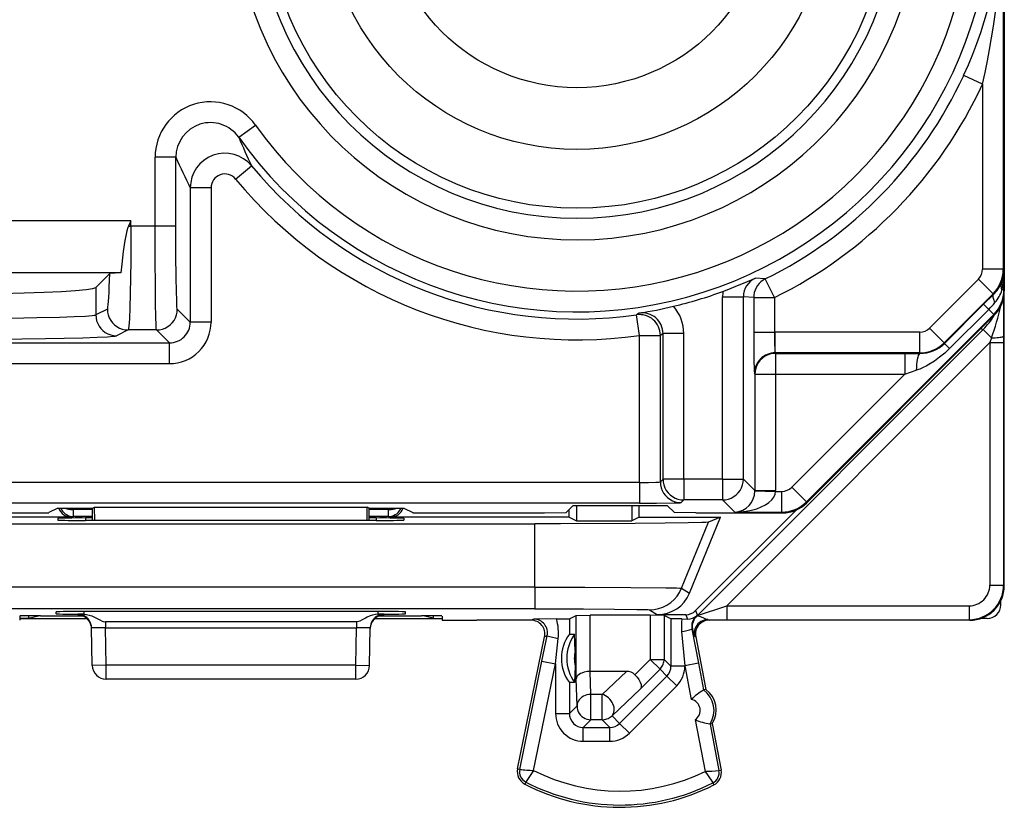
# Model space of a CAD drawing. Extents: x 0 to 420, y 0 to 297.
# Drawn here: x 326 to 341, y 113 to 124 of the extents above; entities that cross this region are included whole.
import ezdxf

# ---------------------------------------------------------------- set-up
doc = ezdxf.new("R2010")
doc.units = 0
doc.layers.get('0').update_dxf_attribs({"linetype": 'CONTINUOUS'})

msp = doc.modelspace()

# ---------------------------------------------------------------- linework, layer by layer
at = {"color": 7}
for p, q in [((340.588959, 155.781998), (340.588959, 120.398018)), ((340.574097, 126.089539), (340.574097, 120.709564)), ((340.274109, 123.38356), (340.00177, 123.509346)), ((340.274109, 123.38356), (340.274109, 120.709564)), ((329.526672, 122.616196), (329.771179, 122.789993)), ((328.61911, 122.326813), (328.319153, 122.326813)), ((328.319153, 121.333366), (328.319153, 122.326813)), ((328.61911, 121.333366), (328.61911, 122.326813)), ((329.48111, 122.012459), (329.712311, 122.20359)), ((328.826996, 121.885101), (328.826996, 119.946236)), ((329.126953, 121.885101), (328.826996, 121.885101)), ((329.126953, 121.885101), (329.126953, 119.946236)), ((327.970337, 121.409668), (320.657562, 121.409668)), ((327.970337, 121.409668), (327.936279, 121.333366)), ((327.970337, 121.333366), (327.970337, 121.409668)), ((327.936279, 121.333366), (327.970337, 121.333366)), ((328.319153, 121.333366), (327.970337, 121.333366)), ((328.61911, 121.333366), (328.319153, 121.333366)), ((327.821625, 120.657097), (320.806274, 120.657097)), ((327.662994, 120.646507), (327.462036, 120.445564)), ((340.574097, 120.709564), (340.274109, 120.709564)), ((340.574097, 120.709564), (340.582825, 120.692108)), ((340.582825, 120.410278), (340.582825, 120.692108)), ((337.134979, 120.569191), (336.991974, 120.582825)), ((337.267609, 120.30011), (337.134979, 120.569191)), ((339.508209, 119.86084), (340.215515, 120.56813)), ((340.427612, 120.356033), (340.215515, 120.56813)), ((327.462036, 120.445564), (327.462036, 120.049919)), ((340.582825, 120.410278), (340.555298, 120.410278)), ((340.582825, 120.410278), (340.588959, 120.398018)), ((340.588959, 117.140007), (340.588959, 120.395012)), ((336.519135, 117.678574), (336.519135, 120.311134)), ((336.519135, 120.311134), (336.819092, 120.311134)), ((336.967651, 120.30011), (336.819092, 120.311134)), ((336.819092, 117.678574), (336.819092, 120.311134)), ((336.967651, 120.30011), (336.967651, 119.802185)), ((336.967651, 120.30011), (337.267609, 120.30011)), ((337.267609, 120.30011), (337.267609, 119.802185)), ((339.720306, 119.648743), (340.427612, 120.356033)), ((340.289703, 120.203529), (340.43277, 120.345749)), ((340.427612, 120.356033), (340.43277, 120.345749)), ((340.577606, 120.292076), (340.579529, 119.741676)), ((327.629364, 120.133553), (327.462036, 120.049919)), ((328.826996, 119.946236), (328.639679, 120.133553)), ((335.313263, 120.076157), (335.276703, 120.051361)), ((339.725159, 119.639015), (340.289703, 120.203529)), ((339.798553, 119.56559), (340.363037, 120.13015)), ((340.289886, 120.203339), (340.363037, 120.13015)), ((340.436401, 120.056801), (340.363037, 120.13015)), ((329.126953, 119.946236), (328.826996, 119.946236)), ((335.319153, 119.754387), (335.276703, 120.051361)), ((340.436401, 120.056801), (337.729126, 117.348793)), ((340.442566, 120.044487), (337.73526, 117.336479)), ((340.436401, 120.056801), (340.442566, 120.044487)), ((327.929169, 119.833595), (327.761841, 119.749962)), ((328.339722, 119.833595), (327.929169, 119.833595)), ((328.527039, 119.646278), (328.339722, 119.833595)), ((336.156677, 115.711441), (340.283203, 119.837982)), ((336.967651, 119.802185), (337.267609, 119.802185)), ((337.267609, 119.802185), (337.277893, 119.802277)), ((339.366821, 119.802277), (337.277893, 119.802277)), ((337.277893, 119.502319), (337.277893, 119.802277)), ((339.366821, 119.502319), (339.366821, 119.802277)), ((339.720306, 119.648743), (339.508209, 119.86084)), ((340.249908, 119.851784), (340.283203, 119.837982)), ((340.402069, 119.719124), (340.283203, 119.837982)), ((323.508759, 119.646278), (328.527039, 119.646278)), ((328.527039, 119.346329), (328.527039, 119.646278)), ((335.319153, 119.754387), (335.61911, 119.754387)), ((335.319153, 117.6297), (335.319153, 119.754387)), ((335.657684, 119.779526), (335.61911, 119.754387)), ((335.61911, 117.639984), (335.61911, 119.754387)), ((335.657684, 117.678574), (335.657684, 119.779526)), ((335.957642, 119.779526), (335.657684, 119.779526)), ((335.957642, 117.678574), (335.957642, 119.779526)), ((336.577454, 115.849396), (340.379578, 119.651505)), ((339.720306, 119.648743), (339.725159, 119.639015)), ((340.402069, 119.719124), (340.379578, 119.651505)), ((340.379578, 119.651505), (340.579559, 119.651505)), ((340.379578, 119.651505), (340.379578, 116.149391)), ((340.579529, 119.741676), (340.579559, 119.651505)), ((340.579559, 119.651505), (340.579559, 116.149391)), ((339.725342, 119.638824), (339.798553, 119.56559)), ((339.366821, 119.502319), (337.277893, 119.502319)), ((337.285065, 119.495155), (337.277893, 119.502319)), ((337.285065, 119.495155), (339.150879, 119.495155)), ((337.285065, 119.495155), (337.285065, 119.195198)), ((339.150879, 119.495155), (339.370575, 119.494797)), ((339.150879, 119.495155), (339.150879, 119.195198)), ((339.366821, 119.502319), (339.370575, 119.494797)), ((323.508759, 119.346329), (328.527039, 119.346329)), ((339.150879, 119.195198), (339.315552, 119.249855)), ((336.985107, 119.195198), (336.977936, 119.202362)), ((336.985107, 119.195198), (336.985107, 117.512566)), ((336.985107, 119.195198), (337.285065, 119.195198)), ((337.285065, 119.195198), (337.285065, 117.512566)), ((337.285065, 119.195198), (339.150879, 119.195198)), ((339.150879, 119.195198), (337.516998, 117.56086)), ((335.61911, 117.639984), (335.657684, 117.678574)), ((335.957642, 117.678574), (335.657684, 117.678574)), ((336.519135, 117.678574), (335.957642, 117.678574)), ((335.957642, 117.678574), (335.957642, 117.378616)), ((336.519135, 117.678574), (336.519135, 117.378616)), ((336.519135, 117.678574), (336.819092, 117.678574)), ((336.985107, 117.512566), (336.819092, 117.678574)), ((335.319153, 117.6297), (323.508759, 117.6297)), ((335.319153, 117.6297), (335.319153, 117.329742)), ((336.985077, 117.507782), (336.985107, 117.512199)), ((336.985107, 117.512566), (337.285065, 117.512566)), ((337.284973, 117.502274), (337.285065, 117.512566)), ((337.729126, 117.348793), (337.516998, 117.56086)), ((335.919067, 117.340034), (335.957642, 117.378616)), ((336.519135, 117.378616), (335.957642, 117.378616)), ((336.695435, 117.202316), (336.519135, 117.378616)), ((336.985321, 117.507416), (337.284973, 117.502274)), ((337.284973, 117.502274), (337.37558, 117.502274)), ((337.37558, 117.202316), (337.37558, 117.502274)), ((335.319153, 117.329742), (323.508759, 117.329742)), ((326.91394, 117.259827), (326.784393, 117.195061)), ((326.91394, 117.259827), (327.41394, 117.259827)), ((327.138489, 117.259827), (327.138306, 117.23967)), ((327.138306, 117.139679), (327.138306, 117.23967)), ((327.413971, 117.23967), (327.138306, 117.23967)), ((327.41394, 117.259827), (327.445129, 117.275406)), ((327.41394, 117.082787), (327.41394, 117.259827)), ((327.445831, 117.082787), (327.445129, 117.275406)), ((327.445129, 117.275406), (331.382782, 117.275406)), ((331.38208, 117.082787), (331.382782, 117.275406)), ((331.41394, 117.259827), (331.382782, 117.275406)), ((331.41394, 117.259827), (331.91394, 117.259827)), ((331.41394, 117.082787), (331.41394, 117.259827)), ((331.689606, 117.23967), (331.413971, 117.23967)), ((331.689423, 117.259827), (331.689606, 117.23967)), ((331.689606, 117.139679), (331.689606, 117.23967)), ((331.91394, 117.259827), (332.043518, 117.195061)), ((334.35968, 117.298233), (334.256683, 117.195244)), ((334.301453, 117.12751), (334.301453, 117.240005)), ((334.35968, 117.298233), (335.718231, 117.298233)), ((334.406189, 117.298233), (334.406189, 117.07515)), ((335.209229, 117.298233), (335.209229, 117.07515)), ((335.313965, 117.12751), (335.313965, 117.298233)), ((335.718231, 117.298233), (335.821228, 117.195244)), ((336.128479, 115.779526), (337.579926, 117.230972)), ((337.729126, 117.348793), (337.73526, 117.336479)), ((327.113953, 117.12751), (324.526459, 117.12751)), ((324.881836, 117.19001), (326.484558, 117.19001)), ((326.91394, 117.114197), (326.91394, 117.086288)), ((327.138306, 117.139679), (327.113953, 117.12751)), ((327.413971, 117.139679), (327.138306, 117.139679)), ((327.313477, 117.117691), (327.312866, 117.082787)), ((327.413971, 117.117691), (327.313477, 117.117691)), ((331.689606, 117.139679), (331.413971, 117.139679)), ((331.514435, 117.117691), (331.413971, 117.117691)), ((331.514435, 117.117691), (331.515045, 117.082787)), ((331.689606, 117.139679), (331.713959, 117.12751)), ((334.301453, 117.12751), (331.713959, 117.12751)), ((331.91394, 117.114197), (331.91394, 117.086288)), ((332.343353, 117.19001), (333.946075, 117.19001)), ((333.946075, 117.19001), (334.256683, 117.195244)), ((334.301453, 117.12751), (334.406189, 117.07515)), ((335.313965, 117.12751), (335.209229, 117.07515)), ((335.313965, 117.12751), (336.486572, 117.12751)), ((336.131836, 117.19001), (335.821228, 117.195244)), ((336.039703, 116.032074), (336.486572, 117.12751)), ((336.131836, 117.19001), (337.381714, 117.19001)), ((336.486572, 117.12751), (336.31543, 117.056442)), ((336.695435, 117.202316), (337.37558, 117.202316)), ((337.37558, 117.202316), (337.381714, 117.19001)), ((340.588959, 116.139992), (340.588959, 117.140007)), ((325.020844, 117.035004), (333.807068, 117.035004)), ((331.514557, 117.082787), (327.313354, 117.082787)), ((333.807068, 116.11734), (333.807068, 117.035004)), ((334.406189, 117.07515), (335.209229, 117.07515)), ((335.926636, 116.103081), (336.31543, 117.056442)), ((333.807068, 116.11734), (325.020844, 116.11734)), ((333.807068, 116.11734), (333.807068, 115.80619)), ((335.926636, 116.103081), (336.039703, 116.032074)), ((340.379578, 116.149391), (340.579559, 116.149391)), ((340.579559, 116.149391), (340.588959, 116.139992)), ((333.807068, 115.80619), (325.020844, 115.80619)), ((336.156677, 115.711441), (336.577454, 115.849396)), ((336.577454, 115.849396), (336.577454, 115.649406)), ((336.577454, 115.849396), (340.07959, 115.849396)), ((340.07959, 115.849396), (340.07959, 115.649406)), ((340.538971, 115.864944), (340.538971, 115.922043)), ((326.363556, 115.701965), (326.362549, 115.644371)), ((326.491608, 115.66922), (326.362915, 115.666451)), ((326.362915, 115.665009), (326.474762, 115.665009)), ((326.474762, 115.665009), (327.337158, 115.665009)), ((326.491608, 115.66922), (326.634491, 115.704933)), ((326.491608, 115.704414), (326.491608, 115.66922)), ((326.661011, 115.704941), (327.273041, 115.704941)), ((326.889832, 115.733215), (326.890869, 115.763184)), ((327.201202, 115.718315), (327.20105, 115.727699)), ((327.201447, 115.718239), (327.217346, 115.717339)), ((327.274292, 115.729713), (327.201508, 115.727821)), ((327.289215, 115.729713), (327.274292, 115.729713)), ((327.289856, 115.766678), (327.289215, 115.729713)), ((331.537506, 115.766678), (327.290405, 115.766678)), ((331.490784, 115.665009), (332.353149, 115.665009)), ((331.538055, 115.766678), (331.538696, 115.729713)), ((331.538696, 115.729713), (331.553619, 115.729713)), ((331.626404, 115.727821), (331.553619, 115.729713)), ((331.554871, 115.704941), (332.166901, 115.704941)), ((331.610565, 115.717339), (331.626465, 115.718239)), ((331.626709, 115.718315), (331.626862, 115.727699)), ((331.93808, 115.733215), (331.937042, 115.763184)), ((332.336304, 115.66922), (332.19342, 115.704933)), ((332.336304, 115.704414), (332.336304, 115.66922)), ((332.336304, 115.66922), (332.464996, 115.666451)), ((332.353149, 115.665009), (332.465027, 115.665009)), ((332.464355, 115.701965), (332.465363, 115.644371)), ((334.304871, 115.660927), (334.40451, 115.710732)), ((334.40451, 114.79406), (334.40451, 115.710732)), ((334.404663, 115.71077), (334.604462, 115.71244)), ((334.604462, 114.902504), (334.604462, 115.71244)), ((335.47345, 115.71244), (334.604462, 115.71244)), ((335.463745, 115.791931), (335.576752, 115.720955)), ((335.47345, 115.71244), (335.47345, 115.076035)), ((335.673248, 115.71077), (335.47345, 115.71244)), ((335.987061, 115.720955), (335.576752, 115.720955)), ((335.673401, 115.710732), (335.673401, 115.076035)), ((335.773041, 115.660927), (335.673401, 115.710732)), ((335.987061, 115.720955), (336.012756, 115.65892)), ((336.128479, 115.779526), (336.156677, 115.711441)), ((336.147552, 115.7034), (336.142487, 115.704788)), ((340.33902, 115.665009), (340.245087, 115.665009)), ((327.410522, 114.986519), (327.401031, 115.531197)), ((327.601044, 115.615746), (327.601044, 115.531197)), ((331.226868, 115.615746), (327.601044, 115.615746)), ((327.601044, 115.531197), (331.226868, 115.531197)), ((327.610504, 114.990013), (327.601044, 115.531197)), ((331.217407, 114.990013), (331.226868, 115.531197)), ((331.226868, 115.615746), (331.226868, 115.531197)), ((331.417389, 114.986519), (331.42688, 115.531197)), ((333.772522, 115.640007), (332.965515, 115.640007)), ((333.791473, 115.658798), (333.751678, 115.641098)), ((334.119446, 115.65921), (333.791473, 115.658798)), ((334.119446, 115.65921), (334.304413, 115.660851)), ((334.304871, 115.660927), (334.304871, 115.439789)), ((335.773041, 115.660927), (335.773041, 114.976418)), ((335.929565, 115.659248), (335.773529, 115.660851)), ((335.929565, 115.659248), (336.012756, 115.65892)), ((340.088989, 115.640007), (336.30542, 115.640007)), ((336.306793, 115.649834), (336.577454, 115.649406)), ((336.306793, 115.649834), (336.326233, 115.641098)), ((336.577454, 115.649406), (340.07959, 115.649406)), ((340.07959, 115.649406), (340.088989, 115.640007)), ((333.555542, 113.493851), (333.947601, 115.400856)), ((333.909058, 115.050522), (333.984589, 115.417313)), ((333.984589, 115.417313), (333.947601, 115.400856)), ((334.304871, 115.439789), (334.380005, 115.439789)), ((334.388733, 115.201126), (334.380005, 115.439781)), ((335.925781, 115.476944), (335.972992, 114.984268)), ((336.084351, 115.516144), (336.075012, 115.514496)), ((336.075012, 115.514496), (336.169403, 115.02182)), ((336.110382, 115.412285), (336.129791, 115.403572)), ((336.129791, 115.403572), (336.275787, 114.640007)), ((334.104919, 115.010254), (334.14267, 115.377045)), ((334.388733, 115.201126), (334.388733, 114.978889)), ((327.610504, 114.990013), (327.410522, 114.986519)), ((331.217407, 114.990013), (327.610504, 114.990013)), ((327.610504, 114.790009), (327.610504, 114.990013)), ((331.217407, 114.990013), (331.417389, 114.986519)), ((331.217407, 114.790009), (331.217407, 114.990013)), ((333.587677, 113.487251), (333.909058, 115.050522)), ((333.788574, 113.471382), (334.104919, 115.010254)), ((333.909058, 115.050522), (334.104919, 115.010254)), ((334.104919, 115.010254), (334.104919, 114.293411)), ((334.388733, 114.978889), (334.380005, 114.740234)), ((335.252289, 114.854958), (335.47345, 115.076035)), ((335.47345, 115.076035), (335.673401, 115.076035)), ((335.47345, 115.076035), (335.614807, 114.934631)), ((335.673401, 115.076035), (335.773041, 114.976418)), ((335.972992, 114.976418), (335.773041, 114.976418)), ((336.169403, 115.02182), (335.972992, 114.984268)), ((335.972992, 114.984268), (335.972992, 114.976418)), ((335.972992, 114.984268), (336.065948, 114.498085)), ((336.169403, 115.02182), (336.243591, 114.63385)), ((334.605652, 114.902512), (334.604736, 114.902504)), ((335.129028, 114.902512), (334.606049, 114.902512)), ((334.614929, 114.571114), (334.606049, 114.902512)), ((334.779755, 114.571114), (335.129028, 114.902512)), ((335.714478, 114.834969), (335.03125, 114.151962)), ((335.332733, 114.652657), (335.614807, 114.934631)), ((335.614807, 114.934631), (335.714478, 114.834969)), ((335.855835, 114.693565), (335.714478, 114.834969)), ((331.217407, 114.790009), (327.610504, 114.790009)), ((334.304871, 114.740234), (334.304871, 114.293411)), ((334.380005, 114.740234), (334.304871, 114.740234)), ((334.414978, 114.403496), (334.40451, 114.79406)), ((335.855835, 114.693565), (335.172607, 114.010559)), ((334.779755, 114.571114), (334.614929, 114.571114)), ((334.614929, 114.203529), (334.614929, 114.571114)), ((334.779755, 114.203529), (334.779755, 114.571114)), ((334.921112, 114.2621), (335.332733, 114.652657)), ((336.275787, 114.640007), (336.243591, 114.633858)), ((334.414978, 114.403496), (334.304871, 114.293411)), ((334.104919, 114.293411), (334.304871, 114.293411)), ((334.921112, 114.2621), (335.03125, 114.151962)), ((334.614929, 114.203529), (334.504852, 114.093437)), ((334.779755, 114.203529), (334.614929, 114.203529)), ((334.779755, 114.203529), (334.889832, 114.093437)), ((335.172607, 114.010559), (335.03125, 114.151962)), ((336.122284, 114.203407), (336.264618, 113.459007)), ((336.337494, 114.142746), (336.36969, 114.148903)), ((336.337494, 114.142746), (336.465698, 113.472191)), ((336.36969, 114.148903), (336.497894, 113.478348)), ((334.504852, 113.893471), (334.504852, 114.093437)), ((334.504852, 114.093437), (334.889832, 114.093437)), ((334.889832, 113.893471), (334.889832, 114.093437)), ((334.504852, 113.893471), (334.889832, 113.893471)), ((333.587677, 113.487251), (333.555542, 113.493851)), ((336.465698, 113.472191), (336.497894, 113.478348)), ((333.674561, 113.305092), (333.659485, 113.275978)), ((336.376862, 113.291542), (336.391632, 113.262276))]:
    msp.add_line(p, q, dxfattribs=at)
for points in [[(327.936279, 121.333366), (327.927094, 121.309959), (327.912781, 121.262299), (327.89621, 121.1903), (327.88382, 121.12455), (327.859131, 120.964203), (327.835968, 120.782585), (327.821625, 120.657097)], [(327.970337, 121.333366), (327.967865, 120.825363), (327.960205, 120.355576), (327.954407, 120.156349), (327.947388, 119.995216), (327.939697, 119.888382), (327.935547, 119.855164), (327.931305, 119.836906), (327.929901, 119.834267), (327.929169, 119.833595)], [(328.339722, 119.833595), (328.339325, 119.834351), (328.338562, 119.83744), (328.336243, 119.859138), (328.333984, 119.898705), (328.329834, 120.025192), (328.326172, 120.212112), (328.323273, 120.439812), (328.32016, 120.872879), (328.319153, 121.333366)], [(328.639679, 120.133553), (328.63916, 120.134415), (328.638153, 120.138245), (328.635162, 120.166519), (328.630859, 120.255333), (328.626984, 120.395714), (328.623718, 120.580971), (328.620361, 120.92308), (328.61911, 121.333366)], [(327.629364, 120.133553), (327.633759, 120.142342), (327.638092, 120.164223), (327.642303, 120.198936), (327.646393, 120.246132), (327.650238, 120.305275), (327.653839, 120.37571), (327.657257, 120.456673), (327.660309, 120.547279), (327.662994, 120.646507)], [(337.134979, 120.569191), (337.102814, 120.550789), (337.073151, 120.528542), (337.046478, 120.502815), (337.023163, 120.473976), (337.003571, 120.442513), (336.988068, 120.408852), (336.976776, 120.373543), (336.96994, 120.337105), (336.967682, 120.300117)], [(321.165924, 120.445564), (321.208527, 120.430962), (321.306549, 120.416679), (321.458099, 120.402992), (321.660492, 120.390114), (321.910187, 120.378304), (322.202667, 120.367775), (322.532745, 120.358681), (322.894562, 120.351204), (323.281647, 120.345467), (323.687164, 120.341591), (324.10379, 120.339638), (324.5242, 120.339638), (324.940826, 120.341591), (325.346283, 120.345467), (325.733368, 120.351204), (326.095184, 120.358681), (326.425262, 120.367775), (326.717804, 120.378304), (326.967438, 120.390114), (327.16983, 120.402992), (327.321381, 120.416679), (327.419342, 120.430962), (327.462067, 120.445564)], [(340.43277, 120.345741), (340.427887, 120.338509), (340.424835, 120.329582), (340.423615, 120.319054), (340.424225, 120.307014), (340.426544, 120.293526), (340.430695, 120.278755), (340.436676, 120.262779), (340.444244, 120.24575), (340.453522, 120.227791)], [(327.629364, 120.133553), (327.632416, 120.090889), (327.64151, 120.04908), (327.656525, 120.008995), (327.677032, 119.971443), (327.702667, 119.937187), (327.73288, 119.906929), (327.76712, 119.881279), (327.804657, 119.860756), (327.844757, 119.845787), (327.886505, 119.836678), (327.929169, 119.833595)], [(328.339752, 119.833595), (328.382416, 119.836662), (328.424225, 119.845772), (328.464264, 119.860725), (328.501862, 119.881248), (328.536163, 119.906898), (328.566376, 119.937157), (328.592072, 119.971413), (328.612579, 120.00898), (328.627472, 120.049065), (328.636627, 120.090874), (328.639679, 120.133553)], [(321.165863, 120.049919), (321.169769, 120.048363), (321.183807, 120.045273), (321.206146, 120.042198), (321.274902, 120.036179), (321.434509, 120.027603), (321.654114, 120.01976), (321.923767, 120.012794), (322.277252, 120.006081), (322.67099, 120.000641), (323.537354, 119.99366), (324.449615, 119.991859), (325.376953, 119.995338), (326.235443, 120.004311), (326.612, 120.010834), (326.936584, 120.018661), (327.150726, 120.025841), (327.314484, 120.033691), (327.408417, 120.040764), (327.438599, 120.044395), (327.457184, 120.048073), (327.462036, 120.049919)], [(327.462067, 120.049919), (327.465118, 120.00724), (327.474213, 119.965446), (327.489166, 119.925362), (327.509674, 119.88781), (327.535309, 119.853554), (327.565582, 119.823296), (327.599762, 119.797646), (327.63736, 119.777122), (327.677399, 119.762154), (327.719147, 119.753044), (327.761871, 119.749962)], [(336.967651, 119.802185), (336.970032, 119.420341), (336.974396, 119.241592), (336.977478, 119.203377), (336.977875, 119.202438)], [(320.866058, 119.749962), (320.873291, 119.747635), (320.9039, 119.742928), (320.955597, 119.738281), (321.028046, 119.733719), (321.199249, 119.726166), (321.427032, 119.719093), (321.991425, 119.707535), (322.703583, 119.698807), (323.518127, 119.693474), (324.383301, 119.691856), (325.244141, 119.694077), (326.045776, 119.699982), (326.737335, 119.709206), (327.274658, 119.721153), (327.480103, 119.728149), (327.631592, 119.73555), (327.714294, 119.741882), (327.740814, 119.745102), (327.757355, 119.748344), (327.761841, 119.749962)], [(340.402069, 119.719124), (340.430573, 119.719765), (340.457916, 119.720848), (340.483673, 119.722389), (340.507233, 119.724312), (340.528107, 119.726616), (340.545929, 119.729225), (340.560211, 119.732109), (340.570709, 119.735176), (340.577179, 119.738396), (340.579498, 119.741676)], [(339.798553, 119.56559), (339.728363, 119.499588), (339.654907, 119.438606), (339.578583, 119.383179), (339.499512, 119.333725), (339.458954, 119.311432), (339.417725, 119.290924), (339.367096, 119.268784), (339.315552, 119.249855)], [(337.285065, 119.495155), (337.24234, 119.492088), (337.200592, 119.482979), (337.160492, 119.468025), (337.122955, 119.447502), (337.088654, 119.421852), (337.05838, 119.391594), (337.032745, 119.357338), (337.012238, 119.319771), (336.997284, 119.279686), (336.98819, 119.237877), (336.985138, 119.195198)], [(339.370575, 119.494789), (339.362091, 119.490547), (339.35379, 119.479469), (339.345856, 119.46183), (339.33847, 119.437996), (339.331818, 119.408577), (339.326141, 119.374199), (339.321442, 119.33567), (339.317902, 119.293907), (339.315582, 119.249855)], [(335.657684, 117.678566), (335.660797, 117.635902), (335.66983, 117.594093), (335.684845, 117.553993), (335.705353, 117.516426), (335.730988, 117.482185), (335.761261, 117.451912), (335.795502, 117.426277), (335.833038, 117.405754), (335.873138, 117.390785), (335.914948, 117.381691), (335.957672, 117.378609)], [(336.519135, 117.378609), (336.561798, 117.381691), (336.603668, 117.390785), (336.643707, 117.405754), (336.681305, 117.426277), (336.715546, 117.451912), (336.745758, 117.482185), (336.771454, 117.516426), (336.791962, 117.553993), (336.806915, 117.594093), (336.81601, 117.635902), (336.819122, 117.678566)], [(335.319153, 117.6297), (335.447327, 117.630707), (335.553955, 117.633659), (335.602448, 117.636726), (335.615082, 117.638451), (335.618469, 117.639473), (335.618988, 117.639816), (335.61911, 117.639984)], [(335.61911, 117.639992), (335.622223, 117.597298), (335.631256, 117.555489), (335.646271, 117.515404), (335.666779, 117.477852), (335.692413, 117.443581), (335.722687, 117.413338), (335.756927, 117.387672), (335.794464, 117.367165), (335.834564, 117.352211), (335.876373, 117.343086), (335.919098, 117.340034)], [(336.695465, 117.202309), (336.778412, 117.206032), (336.859772, 117.21566), (336.937775, 117.230995), (337.011017, 117.251717), (337.078033, 117.277428), (337.13736, 117.307625), (337.187897, 117.341682), (337.228607, 117.378944), (337.258698, 117.418678), (337.277618, 117.46006), (337.284943, 117.502266)], [(326.954987, 117.259834), (326.966766, 117.236916), (326.981354, 117.215721), (326.998627, 117.196571), (327.018219, 117.179802), (327.039703, 117.165688), (327.062897, 117.154457), (327.087311, 117.146294), (327.112579, 117.141335), (327.138336, 117.139687)], [(327.019989, 117.259956), (327.031586, 117.255898), (327.043732, 117.252266), (327.056366, 117.249062), (327.069366, 117.246315), (327.082794, 117.244026), (327.096405, 117.242195), (327.11026, 117.240868), (327.124237, 117.240028), (327.138336, 117.239662)], [(331.689606, 117.239662), (331.703644, 117.240028), (331.717682, 117.240868), (331.731476, 117.242195), (331.745148, 117.244026), (331.758514, 117.246315), (331.771515, 117.249062), (331.784149, 117.252266), (331.796295, 117.255898), (331.807892, 117.259956)], [(331.689606, 117.139687), (331.715302, 117.141335), (331.74057, 117.146294), (331.765045, 117.154457), (331.788239, 117.165688), (331.809723, 117.179802), (331.829254, 117.196571), (331.846527, 117.215721), (331.861115, 117.236916), (331.872955, 117.259834)], [(335.319153, 117.329742), (335.562805, 117.330643), (335.819702, 117.334442), (335.906433, 117.338066), (335.917206, 117.339371), (335.918701, 117.339813), (335.919067, 117.340034)], [(336.31543, 117.056442), (336.314117, 117.056061), (336.309296, 117.055305), (336.276794, 117.053047), (336.217621, 117.050827), (336.022186, 117.046616), (335.688934, 117.042419), (335.253387, 117.039009), (334.175262, 117.03524), (333.807068, 117.035004)], [(333.807068, 116.11734), (334.527466, 116.116478), (335.191925, 116.113823), (335.699829, 116.109383), (335.850494, 116.10672), (335.897003, 116.105293), (335.922272, 116.103821), (335.925812, 116.103333), (335.926636, 116.103081)], [(335.463776, 115.791924), (335.529327, 115.796242), (335.593719, 115.809135), (335.655914, 115.830345), (335.714752, 115.859535), (335.769257, 115.896187), (335.818512, 115.939659), (335.861603, 115.989235), (335.897858, 116.044014), (335.926666, 116.103081)], [(333.807068, 115.80619), (334.510712, 115.804817), (334.958191, 115.802132), (335.281708, 115.798317), (335.404266, 115.79557), (335.440857, 115.794128), (335.460419, 115.792664), (335.463104, 115.792175), (335.463745, 115.791931)], [(327.401031, 115.531197), (327.398529, 115.559303), (327.39212, 115.5868), (327.381866, 115.613091), (327.368073, 115.637703), (327.350983, 115.660103), (327.330841, 115.679878), (327.308136, 115.696632), (327.283234, 115.71003), (327.256744, 115.71978), (327.229156, 115.725716), (327.20108, 115.727699)], [(327.396759, 115.560341), (327.388214, 115.589272), (327.375397, 115.616585), (327.358612, 115.641685), (327.338287, 115.663963), (327.314789, 115.68293), (327.288727, 115.698143), (327.260651, 115.709267), (327.231293, 115.716042), (327.201202, 115.718315)], [(327.289215, 115.729713), (327.326813, 115.725227), (327.366272, 115.716309), (327.402893, 115.704063), (327.445282, 115.685516), (327.471222, 115.672203), (327.518585, 115.645782), (327.552856, 115.628006), (327.56955, 115.621338), (327.594299, 115.61602), (327.601044, 115.615746)], [(331.538696, 115.729713), (331.501099, 115.725227), (331.461639, 115.716309), (331.425018, 115.704063), (331.382629, 115.685516), (331.356689, 115.672203), (331.309326, 115.645782), (331.275055, 115.628006), (331.258362, 115.621338), (331.233612, 115.61602), (331.226868, 115.615746)], [(331.626862, 115.727699), (331.598724, 115.725716), (331.571136, 115.71978), (331.544647, 115.71003), (331.519806, 115.696632), (331.497101, 115.679878), (331.476959, 115.660103), (331.459808, 115.637703), (331.446014, 115.613091), (331.435822, 115.5868), (331.429352, 115.559303), (331.42691, 115.531197)], [(331.62674, 115.718315), (331.596588, 115.716042), (331.56723, 115.709267), (331.539154, 115.698143), (331.513092, 115.68293), (331.489655, 115.663963), (331.469269, 115.641685), (331.452545, 115.616585), (331.439728, 115.589272), (331.431183, 115.560341)], [(336.14798, 115.703285), (336.148956, 115.70417), (336.149933, 115.705055), (336.150909, 115.70594), (336.151886, 115.706841), (336.152863, 115.707741), (336.153839, 115.708656), (336.154816, 115.709587), (336.155731, 115.710518), (336.156647, 115.711433)], [(336.306793, 115.649834), (336.298157, 115.650986), (336.277374, 115.657997), (336.239624, 115.67511), (336.199097, 115.691811), (336.159393, 115.701767), (336.149384, 115.703041), (336.148193, 115.703217), (336.14801, 115.703278)], [(327.401154, 115.521828), (327.401031, 115.526131), (327.400848, 115.530434), (327.400543, 115.534737), (327.400116, 115.53904), (327.399628, 115.543327), (327.399078, 115.5476), (327.398346, 115.551857), (327.397614, 115.556099), (327.396759, 115.560341)], [(331.431183, 115.560341), (331.430328, 115.556099), (331.429535, 115.551857), (331.428864, 115.5476), (331.428253, 115.543327), (331.427765, 115.53904), (331.427399, 115.534737), (331.427032, 115.530434), (331.426849, 115.526131), (331.426727, 115.521828)], [(336.306793, 115.649834), (336.279816, 115.648003), (336.253326, 115.642555), (336.227814, 115.633553), (336.203766, 115.621223), (336.181549, 115.605751), (336.161652, 115.58741), (336.14444, 115.566566), (336.130157, 115.543587), (336.119171, 115.518898), (336.111542, 115.492928), (336.107513, 115.466194), (336.107086, 115.43914), (336.110382, 115.4123)], [(335.614777, 114.934639), (335.626617, 114.947487), (335.637238, 114.961342), (335.646637, 114.976051), (335.654694, 114.991524), (335.661346, 115.007637), (335.666595, 115.024269), (335.67038, 115.041313), (335.672638, 115.058601), (335.673431, 115.076027)], [(334.604462, 114.902504), (334.561035, 114.899529), (334.519989, 114.891579), (334.482513, 114.87886), (334.463623, 114.869698), (334.446777, 114.859222), (334.428162, 114.843498), (334.414642, 114.826347), (334.406708, 114.808395), (334.40451, 114.79406)], [(335.252289, 114.854958), (335.283234, 114.819992), (335.309174, 114.783478), (335.328796, 114.747025), (335.34079, 114.712471), (335.343933, 114.688446), (335.341248, 114.668098), (335.332733, 114.652657)], [(334.614899, 114.571114), (334.586639, 114.569191), (334.558929, 114.563957), (334.532318, 114.555489), (334.507355, 114.543953), (334.48465, 114.52961), (334.464508, 114.512718), (334.447357, 114.493629), (334.433624, 114.472725), (334.423492, 114.450447), (334.417267, 114.427208), (334.414948, 114.403496)], [(334.921112, 114.262093), (334.933502, 114.277748), (334.943024, 114.295753), (334.949432, 114.315773), (334.952667, 114.33744), (334.952789, 114.360329), (334.949615, 114.384041), (334.943268, 114.408089), (334.933807, 114.432076), (334.921539, 114.455513), (334.906586, 114.477974), (334.889313, 114.499062), (334.869965, 114.518349), (334.848907, 114.5355), (334.826569, 114.550179), (334.803375, 114.562141), (334.779755, 114.571114)], [(334.414948, 114.403496), (334.417023, 114.375038), (334.423065, 114.347176), (334.433014, 114.320442), (334.446686, 114.295403), (334.463837, 114.27256), (334.484039, 114.252388), (334.506866, 114.235298), (334.531891, 114.221626), (334.558624, 114.211647), (334.586456, 114.205574), (334.614899, 114.203529)], [(334.779755, 114.203529), (334.79715, 114.204292), (334.814484, 114.206581), (334.831451, 114.21035), (334.848114, 114.215599), (334.864227, 114.222267), (334.879669, 114.230324), (334.89444, 114.239693), (334.908234, 114.250313), (334.921112, 114.262093)], [(333.788574, 113.471382), (333.678986, 113.31427), (333.674835, 113.306915), (333.674438, 113.305824), (333.674377, 113.305481), (333.6745, 113.305199), (333.674561, 113.305092)], [(336.264618, 113.459007), (336.361115, 113.318138), (336.375702, 113.295258), (336.376617, 113.293289), (336.376923, 113.291916), (336.376862, 113.291542)]]:
    msp.add_lwpolyline(points, dxfattribs=at)
for radius in [4.5, 3.65, 2.758547]:
    msp.add_circle((334.413971, 126.090012), radius, dxfattribs=at)
for centre, radius, start, end in [((334.413971, 126.090012), 4.95549, 185.969881, 359.999998), ((334.413971, 126.090012), 5.996076, 215.404677, 360), ((334.413971, 126.090012), 4.644878, 180.000005, 0), ((334.413971, 126.090012), 5.696088, 215.404677, 360), ((334.380463, 126.110298), 6.193773, 335.170237, 359.807926), ((328.373535, 126.06691), 12.200001, 347.293413, 0.106259), ((334.413971, 126.090012), 6.154951, 296.237172, 335.210669), ((334.413971, 126.090012), 6.45494, 296.237172, 335.210669), ((329.118866, 122.327179), 0.799706, 35.355692, 180.026633), ((329.118744, 122.32753), 0.499597, 35.284262, 180.082299), ((338.148651, 126.247559), 9.355488, 202.839628, 205.610841), ((329.327026, 121.884888), 0.500031, 39.596574, 179.975416), ((337.590088, 126.279442), 9.803155, 203.778356, 206.631941), ((329.326904, 121.885162), 0.199937, 39.538964, 180.018409), ((334.413971, 126.090012), 6.099972, 219.577499, 278.131003), ((334.413971, 126.090012), 6.39996, 219.577499, 278.131003), ((327.795166, 119.667885), 0.988617, 88.467055, 97.66368), ((340.074097, 120.709557), 0.200011, 315.000801, 0.001891), ((340.074097, 120.70961), 0.499994, 314.994627, 359.994389), ((340.101288, 120.69841), 0.481578, 337.940816, 359.249997), ((339.093994, 120.694832), 1.488782, 348.980875, 359.895139), ((334.137665, 126.843605), 6.88076, 290.295679, 294.508376), ((337.119049, 120.311111), 0.299963, 115.068921, 179.995565), ((340.078674, 120.706787), 0.505693, 314.44313, 338.024192), ((340.683441, 120.474197), 0.142846, 162.297248, 206.511565), ((334.413971, 126.090012), 6.078132, 283.273439, 290.31688), ((337.119049, 120.311134), 0.599908, 172.444204, 180.000009), ((340.082825, 120.410332), 0.499994, 315.003352, 359.994388), ((340.088928, 120.398003), 0.500029, 315.009496, 0.001853), ((340.067841, 120.562439), 0.510646, 319.056066, 342.664669), ((339.049377, 121.438026), 1.853731, 315.126381, 319.243018), ((335.357788, 119.779564), 0.299899, 359.992548, 98.536694), ((334.227203, 126.870621), 6.880749, 279.081724, 283.294606), ((335.357758, 119.779533), 0.599896, 359.99899, 41.145944), ((337.013428, 120.976929), 3.613943, 339.636051, 347.202121), ((328.527191, 119.946083), 0.299797, 269.97071, 0.029293), ((328.5271, 119.946198), 0.599864, 269.99607, 0.00395), ((335.319061, 119.754333), 0.300033, 0.009954, 98.114254), ((339.576141, 120.545059), 0.999951, 314.999603, 329.837236), ((341.039307, 119.766739), 3.771486, 179.461499, 184.01657), ((339.366821, 120.002243), 0.199965, 269.999526, 314.998984), ((339.36676, 120.002335), 0.500017, 270.005352, 314.994968), ((339.37561, 119.991364), 0.496454, 269.419254, 314.771833), ((337.27774, 119.202522), 0.299797, 89.970708, 180.029297), ((337.37558, 117.70224), 0.199965, 269.999526, 315.007713), ((336.676666, 117.508675), 0.307722, 273.508823, 359.766749), ((327.113953, 117.327507), 0.199991, 199.777764, 270.003843), ((331.713959, 117.327507), 0.199991, 269.996152, 340.222236), ((337.375519, 117.702339), 0.500017, 270.005352, 315.003694), ((337.381744, 117.689926), 0.499914, 269.999437, 315.007642), ((326.563141, 122.819038), 5.629036, 269.20021, 272.248906), ((327.20343, 103.061646), 14.056063, 89.55145, 91.179248), ((327.203308, 131.109009), 14.026247, 268.818744, 270.449513), ((331.624481, 103.061646), 14.056063, 88.82075, 90.448555), ((331.624603, 131.109009), 14.026247, 269.550482, 271.181258), ((332.264771, 122.819038), 5.629036, 267.751096, 270.799792), ((340.079559, 116.149399), 0.499994, 270.001548, 359.998452), ((340.07959, 116.149384), 0.299983, 269.999014, 0.000903), ((340.088989, 116.139984), 0.499972, 269.999, 0.00099), ((335.576782, 116.220924), 0.49997, 269.997129, 337.80697), ((340.33905, 115.864914), 0.199898, 269.991494, 0.008469), ((326.578613, 106.640305), 9.064668, 89.479194, 91.358274), ((327.171722, 129.125198), 13.395476, 268.795241, 270.43868), ((327.180389, 101.703011), 14.063691, 89.551881, 91.178791), ((327.201538, 115.518532), 0.199615, 12.087048, 85.468732), ((331.626373, 115.518532), 0.199615, 94.531266, 167.912947), ((331.647522, 101.703011), 14.063691, 88.821207, 90.448118), ((331.65686, 129.060776), 13.331055, 269.556295, 271.207923), ((332.249298, 106.640305), 9.064668, 88.641724, 90.520811), ((335.98703, 115.920982), 0.200031, 270.004751, 314.995228), ((336.014435, 115.860817), 0.201879, 269.523954, 309.377688), ((336.271423, 115.551842), 0.199993, 130.133245, 190.764838), ((336.280792, 115.553711), 0.200006, 131.598252, 190.825872), ((327.483154, 111.78817), 3.744518, 88.196027, 91.250993), ((331.344757, 111.788193), 3.744503, 88.748999, 91.803978), ((332.827911, 133.309967), 17.669978, 268.825109, 270.446166), ((333.751709, 115.441116), 0.199976, 348.384754, 90.007529), ((333.78656, 115.456657), 0.202131, 348.76083, 88.611206), ((333.393311, 115.458038), 0.753613, 353.830994, 15.485594), ((336.708954, 115.551994), 0.786749, 172.164467, 185.473804), ((336.326233, 115.441116), 0.199976, 89.992653, 190.822512), ((334.365814, 116.63784), 1.27968, 252.672149, 259.964168), ((334.772278, 115.092529), 0.582843, 143.42691, 180.247425), ((334.867493, 115.090012), 0.600001, 144.341008, 215.659033), ((335.768402, 116.469574), 1.004217, 279.010233, 287.775613), ((337.234528, 115.739403), 1.171132, 191.008115, 196.2247), ((334.876373, 115.090012), 0.50015, 167.163088, 192.83683), ((327.610504, 114.990013), 0.2, 181.000003, 269.999997), ((331.217407, 114.990013), 0.2, 269.999997, 359), ((334.772278, 115.087494), 0.582843, 179.752575, 216.57309), ((335.57312, 114.976334), 0.199907, 314.996437, 0.024897), ((335.573059, 114.976402), 0.399938, 314.993005, 0.00252), ((335.135498, 114.733345), 0.168923, 46.15777, 92.194091), ((336.843353, 113.659164), 1.144176, 121.6247, 132.820446), ((336.032654, 114.338997), 0.362541, 327.225925, 54.421967), ((336.064911, 114.345161), 0.3625, 327.221355, 54.426994), ((336.032715, 114.339012), 0.162507, 303.443599, 78.208446), ((334.504822, 114.293381), 0.399909, 179.996071, 270.003952), ((334.504761, 114.293304), 0.199864, 179.970703, 270.029292), ((334.889923, 114.29335), 0.199907, 269.975108, 314.986099), ((336.53537, 115.269951), 1.144172, 248.827893, 260.023673), ((334.889862, 114.293411), 0.399938, 269.997518, 314.989549), ((333.751465, 113.453575), 0.2, 168.383151, 242.624415), ((333.751465, 113.453575), 0.167211, 168.383151, 242.624415), ((333.90564, 116.583649), 3.113716, 264.137448, 267.845688), ((335.038971, 115.94001), 2.767241, 243.13713, 296.290297), ((336.184937, 116.643509), 3.184766, 271.433606, 275.058033), ((336.301453, 113.440788), 0.167211, 296.800984, 10.824176), ((336.301453, 113.440788), 0.2, 296.800984, 10.824176), ((335.038971, 115.94001), 3, 242.624415, 296.800984), ((335.038971, 115.94001), 2.967211, 242.624415, 296.800984)]:
    msp.add_arc(centre, radius, start, end, dxfattribs=at)

doc.saveas('drawing.dxf')
